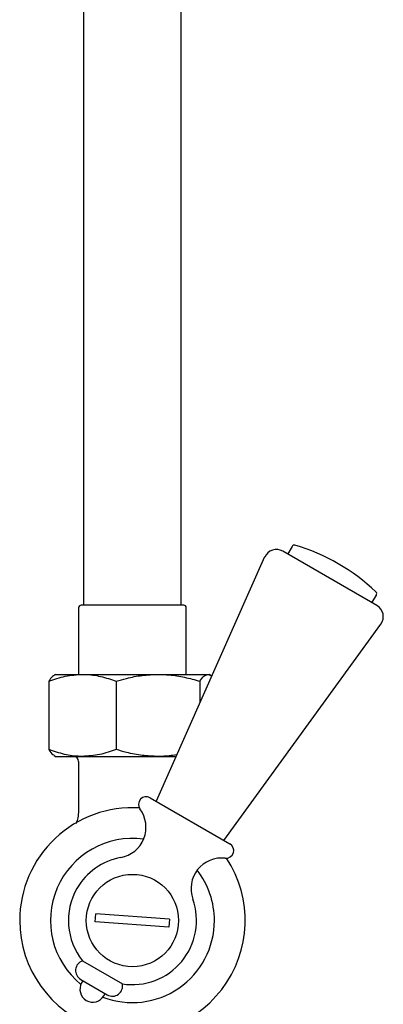
# Model space of a CAD drawing. Units: millimetres. Extents: x -885 to 1119, y -446 to 1564.
# Drawn here: x 258 to 329, y -225 to -33 of the extents above; entities that cross this region are included whole.
import ezdxf

# ---------------------------------------------------------------- set-up
doc = ezdxf.new("R2010")
doc.units = ezdxf.units.MM

msp = doc.modelspace()

# ---------------------------------------------------------------- linework, layer by layer
at = {"color": 7, "linetype": 'Continuous', "lineweight": 25}
for p, q in [((270.96, 622.79), (270.96, -147.21)), ((290.01, -147.21), (290.01, 622.79)), ((311.64, -135.75), (310.79, -137.23)), ((306.29, -137.82), (285.09, -185.44)), ((328.2, -147.28), (309.83, -136.67)), ((327.24, -146.73), (328.09, -145.25)), ((269.99, -147.71), (269.99, -160.71)), ((290.49, -147.21), (270.49, -147.21)), ((290.99, -160.71), (290.99, -147.71)), ((298.34, -193.09), (328.97, -150.92)), ((265.49, -160.71), (265.2, -160.88)), ((265.49, -160.71), (270.74, -160.71)), ((270.74, -160.71), (285.49, -160.71)), ((285.49, -160.71), (295.23, -160.71)), ((295.23, -160.71), (295.49, -160.71)), ((295.77, -160.88), (295.49, -160.71)), ((264.16, -162.05), (264.16, -175.37)), ((277.33, -162.05), (277.33, -175.37)), ((293.66, -162.05), (293.66, -166.2)), ((265.19, -176.54), (265.49, -176.71)), ((265.49, -176.71), (270.74, -176.71)), ((269.99, -177.71), (269.99, -186.79)), ((270.74, -176.71), (285.49, -176.71)), ((285.49, -176.71), (288.98, -176.71)), ((283.92, -184.76), (299.51, -193.76)), ((273.24, -208.98), (273.35, -207.39)), ((287.62, -210.03), (273.24, -208.98)), ((287.74, -208.43), (273.35, -207.39)), ((287.74, -208.43), (287.62, -210.03)), ((270.77, -216.57), (278.54, -221.06)), ((270.39, -220.2), (275.58, -223.2)), ((270.82, -220.45), (270.57, -220.88)), ((274.9, -223.38), (275.15, -222.95))]:
    msp.add_line(p, q, dxfattribs=at)
msp.add_circle((280.49, -208.71), 9, dxfattribs=at)
for centre, radius, start, end in [((312.07, -136), 0.5, 73.8865, 150), ((301.66, -172.03), 38, 46.1135, 73.8865), ((308.58, -138.84), 2.5, 60, 156), ((327.66, -145), 0.5, 330, 46.1135), ((270.49, -147.71), 0.5, 90, 180), ((290.49, -147.71), 0.5, 0, 90), ((326.95, -149.45), 2.5, 324, 60), ((268.99, -177.71), 1, 0, 90), ((283.17, -186.06), 1.5, 60, 216.4218), ((280.49, -208.71), 22, 86.4821, 180), ((277.13, -190.52), 6, 280.4398, 36.4218), ((280.49, -208.71), 16, 82.1985, 231.079), ((298.76, -195.06), 1.5, 263.5782, 60), ((280.49, -208.71), 22, 180, 33.5179), ((280.49, -208.71), 12.5, 100.4398, 150), ((297.92, -202.52), 6, 83.5782, 199.5602), ((280.49, -208.71), 16, 0, 37.8015), ((280.49, -208.71), 12.5, 150, 218.9493), ((280.49, -208.71), 12.5, 261.0507, 19.5602), ((280.49, -208.71), 16, 248.921, 0), ((271.39, -218.47), 2, 108.1559, 240), ((272.74, -222.13), 2.5, 150, 330), ((276.58, -221.47), 2, 240, 11.8441)]:
    msp.add_arc(centre, radius, start, end, dxfattribs=at)
for points, knots in [([(264.16, -162.05), (265.23, -161.67), (267.39, -160.92), (269.62, -160.78), (270.74, -160.71)], [0, 0, 0, 0, 0.495458, 1, 1, 1, 1]), ([(265.23, -160.93), (265.12, -160.98), (264.75, -161.14), (264.4, -161.68), (264.16, -162.05)], [0, 0, 0, 0, 0.312112, 1, 1, 1, 1]), ([(270.74, -160.71), (270.9, -160.71), (272.08, -160.72), (274.31, -161.02), (276.32, -161.7), (277.33, -162.05)], [0, 0, 0, 0, 0.070104, 0.530791, 1, 1, 1, 1]), ([(277.33, -162.05), (278, -161.86), (279.66, -161.38), (282.39, -160.83), (284.45, -160.75), (285.49, -160.71)], [0, 0, 0, 0, 0.252256, 0.623848, 1, 1, 1, 1]), ([(285.49, -160.71), (286.22, -160.73), (287.96, -160.78), (290.7, -161.22), (292.67, -161.77), (293.66, -162.05)], [0, 0, 0, 0, 0.264443, 0.630356, 1, 1, 1, 1]), ([(293.66, -162.05), (293.91, -161.67), (294.43, -160.92), (294.96, -160.78), (295.23, -160.71)], [0, 0, 0, 0, 0.495458, 1, 1, 1, 1]), ([(295.23, -160.71), (295.27, -160.71), (295.51, -160.72), (295.75, -160.89), (295.95, -161.04)], [0, 0, 0, 0, 0.155951, 1, 1, 1, 1]), ([(270.74, -176.71), (270.59, -176.71), (269.4, -176.7), (267.18, -176.4), (265.17, -175.72), (264.16, -175.37)], [0, 0, 0, 0, 0.070104, 0.530791, 1, 1, 1, 1]), ([(264.16, -175.37), (264.41, -175.77), (264.77, -176.32), (265.13, -176.44), (265.23, -176.48)], [0, 0, 0, 0, 0.726447, 1, 1, 1, 1]), ([(277.33, -175.37), (276.26, -175.74), (274.1, -176.5), (271.87, -176.64), (270.74, -176.71)], [0, 0, 0, 0, 0.495458, 1, 1, 1, 1]), ([(285.49, -176.71), (284.47, -176.67), (282.4, -176.59), (279.67, -176.05), (278, -175.56), (277.33, -175.37)], [0, 0, 0, 0, 0.3713162, 0.7477442, 1, 1, 1, 1]), ([(289.12, -176.38), (288.64, -176.47), (287.44, -176.68), (286.22, -176.7), (285.49, -176.71)], [0, 0, 0, 0, 0.399526, 1, 1, 1, 1]), ([(269.96, -186.79), (269.97, -186.97), (269.99, -187.6), (269.85, -188.61), (269.63, -189.41), (269.53, -189.79)], [0, 0, 0, 0, 0.181275, 0.618643, 1, 1, 1, 1])]:
    msp.add_open_spline(points, degree=3, knots=knots, dxfattribs=at)

doc.saveas('drawing.dxf')
